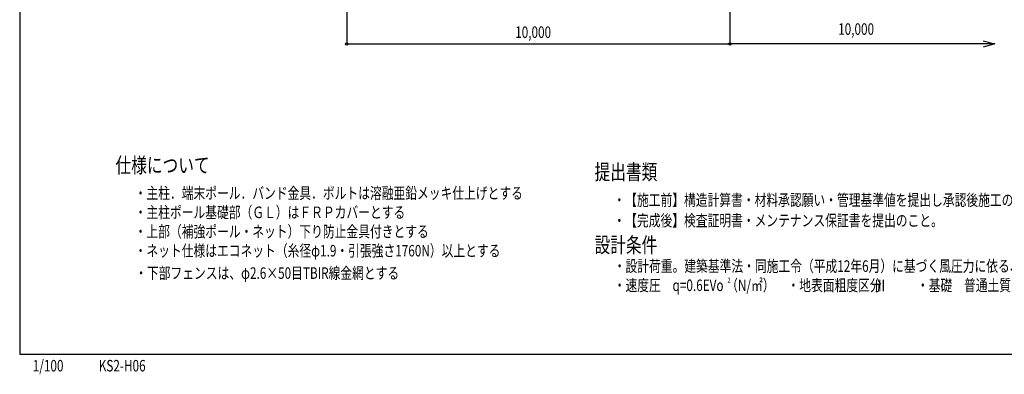
# Model space of a CAD drawing. Extents: x 840 to 39840, y 501 to 26522.
# Drawn here: x 840 to 26530, y 501 to 9737 of the extents above; entities that cross this region are included whole.
import ezdxf
from ezdxf.enums import TextEntityAlignment as Align

# ---------------------------------------------------------------- set-up
doc = ezdxf.new("R2010")
doc.units = 0
doc.header["$PDMODE"] = 3
doc.header["$PDSIZE"] = -0.1
doc.layers.get('0').update_dxf_attribs({"linetype": 'CONTINUOUS'})
doc.layers.get('DEFPOINTS').update_dxf_attribs({"color": 4, "linetype": 'CONTINUOUS'})
for name, color, linetype in [('図面枠', 7, 'CONTINUOUS'), ('寸法', 6, 'CONTINUOUS'), ('画層1', 7, 'CONTINUOUS')]:
    doc.layers.add(name, color=color, linetype=linetype)
doc.styles.add('1_100', font='romans.shx', dxfattribs={"width": 0.75, "bigfont": 'extfont2.shx'})
doc.styles.add('STYLE1', font='HGRSKP.TTF', dxfattribs={"width": 0.75})
doc.dimstyles.new('1_100', dxfattribs={"dimscale": 100, "dimtxt": 3, "dimasz": 0.6, "dimexe": 0, "dimexo": 3, "dimgap": 1, "dimtad": 1, "dimblk1": 'ORIGIN', "dimblk2": 'ORIGIN', "dimsah": 1, "dimcen": 0, "dimclrd": 256, "dimclre": 256, "dimclrt": 256, "dimazin": 3, "dimtfac": 1, "dimtmove": 0, "dimatfit": 3})

# ---------------------------------------------------------------- blocks, each defined once
blk = doc.blocks.new('_ORIGIN')
at = {"color": 0, "linetype": 'BYBLOCK'}
blk.add_line((0, 0), (-1, 0), dxfattribs=at)
blk.add_circle((0, 0), 0.5, dxfattribs=at)
blk = doc.blocks.new('*D17')
at = {"layer": 'DEFPOINTS', "color": 0, "linetype": 'CONTINUOUS'}
for p in [(19373, 11963), (9373, 10805), (19373, 9105)]:
    blk.add_point(p, dxfattribs=at)
at = {"layer": '寸法', "linetype": 'CONTINUOUS'}
for p, q in [((19373, 11663), (19373, 9105)), ((9373, 10505), (9373, 9105)), ((9433, 9105), (19313, 9105))]:
    blk.add_line(p, q, dxfattribs=at)
at = {"layer": '寸法', "linetype": 'CONTINUOUS', "xscale": 60, "yscale": 60, "zscale": 60, "rotation": 180}
blk.add_blockref('_ORIGIN', (9373, 9105), dxfattribs=at)
at = {"layer": '寸法', "linetype": 'CONTINUOUS', "xscale": 60, "yscale": 60, "zscale": 60}
blk.add_blockref('_ORIGIN', (19373, 9105), dxfattribs=at)
at = {"layer": '寸法', "linetype": 'CONTINUOUS', "style": '1_100', "width": 0.75}
blk.add_text('10,000', height=300, dxfattribs=at).set_placement((13768, 9262))

msp = doc.modelspace()

# ---------------------------------------------------------------- linework, layer by layer
at = {"layer": '図面枠'}
msp.add_lwpolyline([(839.526, 1021.826), (39839.526, 1021.826), (39839.526, 26521.826), (839.526, 26521.826)], close=True, dxfattribs=at)
at = {"layer": '寸法', "linetype": 'BYBLOCK'}
for p, q in [((25982.899, 9185.544), (26282.899, 9105.159)), ((26282.899, 9105.159), (25982.899, 9024.775))]:
    msp.add_line(p, q, dxfattribs=at)
at = {"layer": '寸法', "linetype": 'CONTINUOUS'}
msp.add_lwpolyline([(26282.899, 9105.159), (19372.859, 9105.159)], dxfattribs=at)

# ---------------------------------------------------------------- texts
at = {"layer": 'DEFPOINTS', "style": '1_100', "width": 0.75}
for s, p in [('1/100', (1180.56, 480.382)), ('KS2-H06', (2902.933, 480.601))]:
    msp.add_text(s, height=300, dxfattribs=at).set_placement(p, align=Align.BOTTOM_LEFT)
at = {"layer": '寸法', "linetype": 'CONTINUOUS', "style": '1_100', "width": 0.75}
msp.add_text('10,000', height=300, dxfattribs=at).set_placement((22195.053, 9249.521), align=Align.BOTTOM_LEFT)
at = {"layer": '画層1', "style": '1_100', "width": 0.75}
msp.add_text('仕様について', height=400, dxfattribs=at).set_placement((3339.526, 5621.826), align=Align.BOTTOM_LEFT)
at = {"layer": '画層1', "width": 0.75}
for s, height, style, p in [('提出書類', 400, '1_100', (15839.526, 5569.277)), ('・主柱．端末ポール．バンド金具．ボルトは溶融亜鉛メッキ仕上げとする', 300, '1_100', (3839.526, 5069.277)), ('・【施工前】構造計算書・材料承認願い・管理基準値を提出し承認後施工のこと。', 300, '1_100', (16331.521, 4889.34)), ('・主柱ポール基礎部（ＧＬ）はＦＲＰカバーとする', 300, '1_100', (3839.526, 4569.277)), ('・【完成後】検査証明書・メンテナンス保証書を提出のこと。', 300, '1_100', (16331.521, 4356.11)), ('・上部（補強ポール・ネット）下り防止金具付きとする', 300, '1_100', (3839.526, 4069.277)), ('設計条件', 400, '1_100', (15839.526, 3669.277)), ('・ネット仕様はエコネット（糸径φ1.9・引張強さ1760N）以上とする', 300, '1_100', (3839.526, 3569.277)), ('・設計荷重。建築基準法・同施工令（平成12年6月）に基づく風圧力に依る、基準風速。', 300, '1_100', (16339.526, 3169.277)), ('・下部フェンスは、φ2.6×50目TBIR線金網とする', 300, '1_100', (3852.477, 2986.319)), ('・速度圧\u3000q=0.6EVo （N/㎡）\u3000', 300, '1_100', (16339.526, 2669.277)), ('2', 130, '1_100', (19310.405, 2888.635)), ('・地表面粗度区分\u3000\u3000\u3000・基礎\u3000普通土質 [B] を選定', 300, '1_100', (20873.233, 2669.277)), ('Ⅲ', 300, 'STYLE1', (23130.407, 2665.279))]:
    msp.add_text(s, height=height, dxfattribs=dict(at, style=style)).set_placement(p)

# ---------------------------------------------------------------- dimensions: what is measured, and where the dimension line sits
at = {"layer": '寸法', "linetype": 'CONTINUOUS'}
dim = msp.add_linear_dim(base=(19372.859, 9105.159), p1=(9372.859, 10805.159), p2=(19372.859, 11962.692), dimstyle='1_100', dxfattribs=at)
dim.commit()
dim.dimension.update_dxf_attribs({"geometry": '*D17', "text_midpoint": (14372.859, 9383.731)})

doc.saveas('drawing.dxf')
